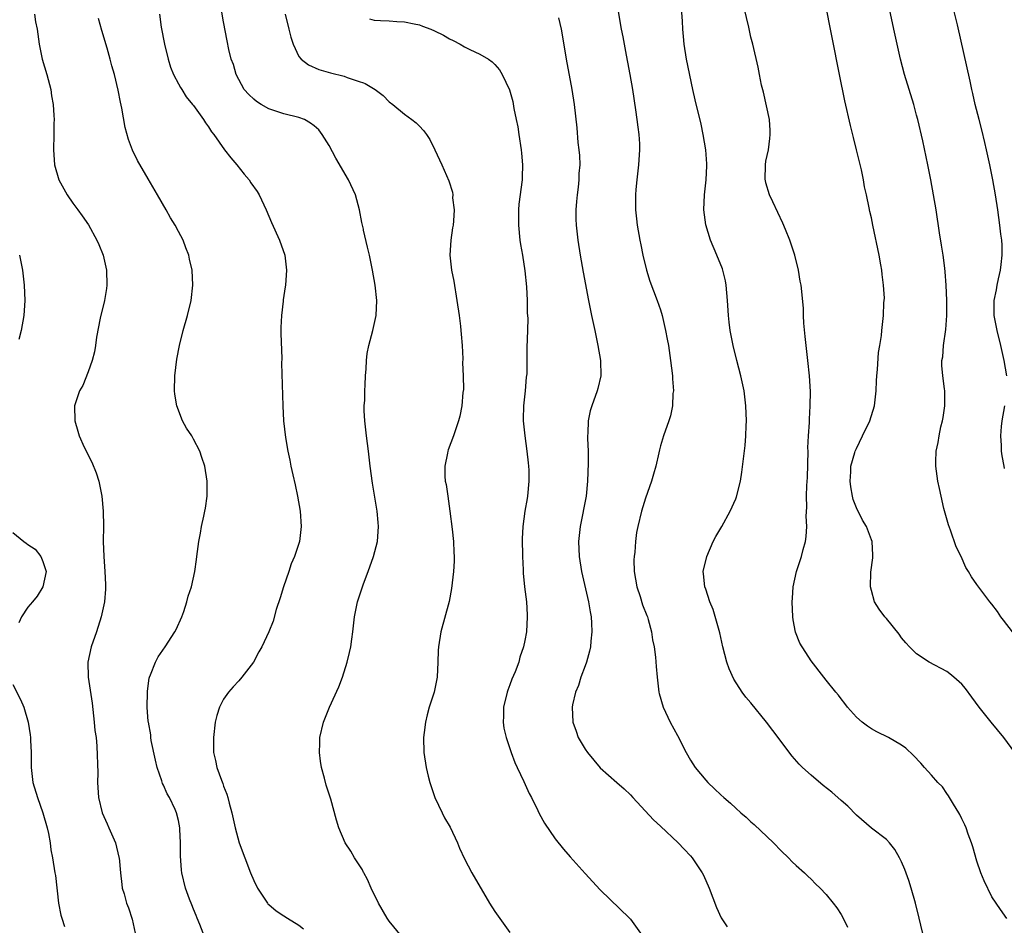
# Model space of a CAD drawing. Units: inches. Extents: x 2631000 to 2634000, y 1455000 to 1458000.
# Drawn here: x 2631280 to 2631411, y 1455870 to 1455990 of the extents above; entities that cross this region are included whole.
import ezdxf

# ---------------------------------------------------------------- set-up
doc = ezdxf.new("R2010")
doc.units = ezdxf.units.IN
doc.header["$MEASUREMENT"] = 0
doc.layers.add('LD26311455_10ft', color=93, linetype='Continuous')

msp = doc.modelspace()

# ---------------------------------------------------------------- linework, layer by layer
at = {"layer": 'LD26311455_10ft'}
for points, elevation in [([(2631330.6, 1455868.6), (2631329, 1455870.59), (2631328.72, 1455871), (2631327.57, 1455873), (2631326.6, 1455875), (2631326.12, 1455876.12), (2631325.6, 1455877), (2631325.58, 1455877.05), (2631325.42, 1455877.42), (2631325, 1455878.08), (2631324.37, 1455879), (2631323.88, 1455879.88), (2631323.14, 1455881), (2631322.31, 1455883), (2631322, 1455884), (2631321.22, 1455886.78), (2631320.63, 1455888.63), (2631320.41, 1455889.59), (2631320.01, 1455891), (2631319.85, 1455891.85), (2631319.72, 1455893), (2631319.79, 1455894.21), (2631319.79, 1455895), (2631320.24, 1455897), (2631321.04, 1455899), (2631322.29, 1455901.71), (2631322.79, 1455903), (2631323.42, 1455905), (2631323.73, 1455906.27), (2631323.89, 1455907), (2631324.02, 1455908.02), (2631324.16, 1455909), (2631324.38, 1455911), (2631324.79, 1455913), (2631325.45, 1455915), (2631325.58, 1455915.36), (2631326.2, 1455917), (2631326.9, 1455919), (2631327.43, 1455921), (2631327.58, 1455923), (2631327.5, 1455923.5), (2631327.38, 1455925), (2631326.75, 1455928.75), (2631326.47, 1455931), (2631326.23, 1455933), (2631325.97, 1455935), (2631325.76, 1455937), (2631325.68, 1455938.32), (2631325.68, 1455939), (2631325.74, 1455939.74), (2631325.73, 1455941), (2631325.81, 1455941.81), (2631325.82, 1455943), (2631325.92, 1455943.92), (2631325.95, 1455945), (2631326.06, 1455945.94), (2631326.29, 1455947), (2631326.83, 1455949), (2631327.25, 1455951), (2631327.34, 1455953), (2631327.13, 1455955), (2631326.78, 1455957), (2631326.37, 1455959), (2631326.08, 1455960.08), (2631325.58, 1455962.34), (2631325.56, 1455962.44), (2631325.33, 1455963.33), (2631325.03, 1455965), (2631324.49, 1455967), (2631323.58, 1455969), (2631321.9, 1455971.9), (2631321, 1455973.54), (2631320.1, 1455975), (2631319.62, 1455975.62), (2631319, 1455976.18), (2631318.54, 1455976.54), (2631317.73, 1455977), (2631317, 1455977.27), (2631315, 1455977.77), (2631313, 1455978.43), (2631312, 1455979), (2631311.38, 1455979.38), (2631311, 1455979.7), (2631310.33, 1455980.33), (2631309.75, 1455981), (2631309, 1455982.33), (2631308.65, 1455983), (2631308.29, 1455984.29), (2631308.01, 1455985), (2631307.69, 1455986.31), (2631307.46, 1455987.46), (2631307, 1455989.96), (2631306.56, 1455992.56)], 9830), ([(2631400.05, 1455868.05), (2631399.35, 1455871), (2631398.86, 1455873), (2631398.29, 1455875), (2631397.98, 1455875.98), (2631397.45, 1455877.45), (2631397, 1455878.49), (2631396.75, 1455879), (2631396.13, 1455880.13), (2631395.41, 1455881), (2631395, 1455881.45), (2631393, 1455882.96), (2631391, 1455884.65), (2631389.87, 1455885.87), (2631389, 1455886.61), (2631387.73, 1455887.73), (2631386.61, 1455888.61), (2631385, 1455889.96), (2631383.84, 1455891), (2631383.42, 1455891.42), (2631382.49, 1455892.49), (2631381.62, 1455893.62), (2631380.62, 1455895), (2631379.9, 1455895.9), (2631379.08, 1455897), (2631377, 1455899.57), (2631376.34, 1455900.34), (2631375.86, 1455901), (2631374.73, 1455902.73), (2631374.11, 1455904.11), (2631373.8, 1455905), (2631373.28, 1455907), (2631372.87, 1455908.87), (2631371.99, 1455911.99), (2631371.55, 1455913), (2631371, 1455914.68), (2631370.87, 1455915), (2631370.72, 1455916.72), (2631370.67, 1455917), (2631371.13, 1455919), (2631372, 1455921), (2631372.34, 1455921.66), (2631373.13, 1455923), (2631374.26, 1455925), (2631375, 1455926.68), (2631375.09, 1455926.91), (2631375.6, 1455929), (2631375.82, 1455930.18), (2631376.25, 1455933.75), (2631376.34, 1455935), (2631376.37, 1455936.37), (2631376.41, 1455937), (2631376.35, 1455939), (2631376.11, 1455941), (2631375.67, 1455943), (2631375.13, 1455945), (2631374.64, 1455947), (2631374.25, 1455949), (2631374.13, 1455950.13), (2631374.01, 1455951), (2631373.89, 1455953), (2631373.73, 1455955), (2631373.61, 1455955.61), (2631373.28, 1455957), (2631373.21, 1455957.21), (2631372.48, 1455959), (2631371.63, 1455961), (2631371.02, 1455963.02), (2631370.76, 1455965), (2631370.82, 1455967), (2631371.05, 1455969), (2631371.14, 1455970.86), (2631371.14, 1455971.14), (2631371.02, 1455973), (2631370.68, 1455975), (2631370.38, 1455976.38), (2631369.6, 1455979.6), (2631369.29, 1455981), (2631368.47, 1455985), (2631368.14, 1455987), (2631368.05, 1455988.05), (2631367.98, 1455989), (2631367.93, 1455990.07), (2631367.71, 1455993)], 9880), ([(2631411, 1455870.97), (2631410.13, 1455872.13), (2631409, 1455873.82), (2631407.96, 1455875.96), (2631407.55, 1455877), (2631407, 1455878.58), (2631406.47, 1455880.47), (2631406.3, 1455881), (2631405.86, 1455882.14), (2631405.57, 1455883), (2631405.4, 1455883.4), (2631405, 1455884.17), (2631404.74, 1455884.74), (2631404.59, 1455885), (2631403.88, 1455886.12), (2631403.23, 1455887.23), (2631403, 1455887.53), (2631402.42, 1455888.42), (2631401.84, 1455889), (2631401, 1455889.96), (2631400.06, 1455891), (2631399.57, 1455891.57), (2631398.61, 1455892.61), (2631397.55, 1455893.55), (2631397, 1455893.94), (2631395.25, 1455895), (2631393.74, 1455895.74), (2631393, 1455896.15), (2631392.48, 1455896.48), (2631391.76, 1455897), (2631391, 1455897.66), (2631389.83, 1455899), (2631389.48, 1455899.48), (2631389, 1455900.1), (2631388.62, 1455900.62), (2631388.26, 1455901), (2631387, 1455902.6), (2631386.67, 1455903), (2631385, 1455905.17), (2631383.49, 1455907.49), (2631382.94, 1455908.94), (2631382.6, 1455910.6), (2631382.55, 1455911), (2631382.49, 1455913), (2631382.51, 1455913.49), (2631382.63, 1455915), (2631383.05, 1455917), (2631383.72, 1455919), (2631383.95, 1455919.95), (2631384.23, 1455921), (2631384.33, 1455921.67), (2631384.41, 1455923), (2631384.36, 1455924.36), (2631384.44, 1455925.56), (2631384.39, 1455927), (2631384.41, 1455928.41), (2631384.52, 1455929.48), (2631384.59, 1455933), (2631384.58, 1455933.42), (2631384.66, 1455935), (2631384.78, 1455936.78), (2631384.76, 1455937.24), (2631384.86, 1455939), (2631384.9, 1455940.9), (2631384.8, 1455943), (2631384.58, 1455945), (2631384.32, 1455947), (2631384.19, 1455948.19), (2631384.04, 1455949.96), (2631383.99, 1455951), (2631383.98, 1455951.98), (2631383.68, 1455955), (2631383.56, 1455955.56), (2631383.34, 1455957), (2631382.85, 1455959), (2631382.16, 1455961), (2631381.59, 1455962.41), (2631381.26, 1455963.26), (2631379.91, 1455966.09), (2631379.49, 1455967), (2631379, 1455968.6), (2631378.92, 1455968.92), (2631378.91, 1455969), (2631378.93, 1455971), (2631379, 1455971.46), (2631379.32, 1455973), (2631379.52, 1455974.48), (2631379.57, 1455975), (2631379.55, 1455975.55), (2631379.46, 1455977), (2631378.66, 1455980.66), (2631378.42, 1455981.58), (2631378.13, 1455983), (2631377.96, 1455983.96), (2631377.24, 1455987), (2631377, 1455987.93), (2631376.73, 1455989.27), (2631375.85, 1455993)], 9890), ([(2631412.06, 1455893), (2631410.59, 1455895), (2631408.9, 1455897), (2631407.29, 1455899), (2631406.33, 1455900.33), (2631405.48, 1455901.48), (2631405, 1455902.04), (2631403.94, 1455903), (2631403.43, 1455903.43), (2631403, 1455903.74), (2631400.69, 1455905), (2631399, 1455906.09), (2631398.07, 1455907), (2631397.55, 1455907.55), (2631397, 1455908.23), (2631396.68, 1455908.68), (2631395, 1455910.76), (2631394.77, 1455911), (2631394.01, 1455912.01), (2631393.4, 1455913), (2631393, 1455914.5), (2631392.9, 1455915), (2631392.94, 1455916.94), (2631393.19, 1455918.81), (2631393.2, 1455919), (2631393.18, 1455919.18), (2631393.09, 1455921), (2631393, 1455921.21), (2631392.34, 1455923), (2631391.84, 1455923.84), (2631391, 1455925.47), (2631390.58, 1455926.58), (2631390.48, 1455927), (2631390.26, 1455928.26), (2631390.16, 1455929), (2631390.25, 1455930.25), (2631390.27, 1455931), (2631390.81, 1455932.81), (2631390.85, 1455933), (2631391, 1455933.34), (2631391.84, 1455935), (2631392.79, 1455937), (2631393.42, 1455939), (2631393.64, 1455941), (2631393.67, 1455942.33), (2631393.71, 1455943), (2631393.82, 1455943.82), (2631393.93, 1455946.07), (2631394.13, 1455947), (2631394.34, 1455948.34), (2631394.38, 1455949), (2631394.61, 1455951), (2631394.67, 1455952.67), (2631394.71, 1455953), (2631394.72, 1455953.28), (2631394.62, 1455955), (2631394.42, 1455956.42), (2631394.38, 1455957), (2631394.26, 1455957.74), (2631394.03, 1455959), (2631393.19, 1455963), (2631393, 1455963.95), (2631392.79, 1455964.79), (2631392.71, 1455965.29), (2631392.34, 1455967), (2631392.09, 1455968.09), (2631391.94, 1455969), (2631391.67, 1455970.33), (2631391.04, 1455973), (2631390.62, 1455974.62), (2631390.22, 1455976.22), (2631389.47, 1455979.47), (2631388.75, 1455983), (2631386.8, 1455992.8)], 9900), ([(2631411.73, 1455909), (2631410.55, 1455910.55), (2631410.19, 1455911), (2631409.72, 1455911.72), (2631409, 1455912.69), (2631408.72, 1455913), (2631407.11, 1455915.11), (2631407, 1455915.3), (2631406.29, 1455916.29), (2631405.9, 1455917), (2631405.54, 1455917.54), (2631404.91, 1455919), (2631404.27, 1455920.27), (2631403.5, 1455922.5), (2631403.22, 1455923.22), (2631402.63, 1455925.37), (2631402.25, 1455927), (2631402.05, 1455928.05), (2631401.83, 1455929), (2631401.55, 1455931), (2631401.55, 1455931.55), (2631401.61, 1455933), (2631401.87, 1455934.13), (2631401.98, 1455935), (2631402.23, 1455936.23), (2631402.43, 1455937), (2631402.53, 1455937.47), (2631402.75, 1455939), (2631402.74, 1455941), (2631402.72, 1455941.28), (2631402.49, 1455943), (2631402.36, 1455944.36), (2631402.37, 1455945), (2631402.48, 1455945.52), (2631402.57, 1455947), (2631402.86, 1455949.14), (2631403.01, 1455950.99), (2631403.02, 1455953), (2631402.94, 1455955), (2631402.81, 1455956.81), (2631402.73, 1455957.27), (2631402.51, 1455959), (2631402.32, 1455960.32), (2631402.04, 1455961.96), (2631401.58, 1455965), (2631401.26, 1455967), (2631400.9, 1455969), (2631400.51, 1455971), (2631399.82, 1455974.18), (2631399.15, 1455977), (2631399, 1455977.58), (2631398.62, 1455979), (2631397.41, 1455983), (2631396.88, 1455985), (2631396.4, 1455987), (2631395.96, 1455989), (2631395.15, 1455993)], 9910), ([(2631281.88, 1455991), (2631282.04, 1455989.96), (2631282.23, 1455989), (2631282.34, 1455988.34), (2631282.5, 1455987), (2631282.91, 1455985), (2631283.53, 1455983), (2631284.06, 1455981), (2631284.17, 1455980.17), (2631284.37, 1455979), (2631284.48, 1455977.52), (2631284.5, 1455977), (2631284.47, 1455976.47), (2631284.48, 1455975), (2631284.41, 1455973), (2631284.55, 1455971), (2631285.14, 1455969), (2631286.25, 1455967), (2631287, 1455965.91), (2631287.65, 1455965), (2631288.23, 1455964.23), (2631289.04, 1455963.04), (2631290.18, 1455961), (2631290.44, 1455960.44), (2631291, 1455959), (2631291.43, 1455957), (2631291.48, 1455955), (2631291.43, 1455954.57), (2631291.2, 1455953), (2631290.63, 1455950.63), (2631290.13, 1455948.13), (2631289.98, 1455947), (2631289.85, 1455946.15), (2631289.55, 1455945), (2631289, 1455943.5), (2631288.29, 1455941.71), (2631287.85, 1455941), (2631287.29, 1455939.29), (2631287.21, 1455939), (2631287.23, 1455937), (2631287.66, 1455935.66), (2631287.81, 1455935), (2631288.48, 1455933.52), (2631289.51, 1455931.51), (2631290.09, 1455930.09), (2631290.42, 1455929), (2631290.54, 1455928.54), (2631290.81, 1455927), (2631291, 1455925), (2631291.04, 1455923.04), (2631291.02, 1455921), (2631291.11, 1455919), (2631291.25, 1455917), (2631291.3, 1455915.3), (2631291.32, 1455915), (2631291.31, 1455914.69), (2631291.17, 1455913), (2631290.74, 1455911), (2631290.11, 1455909), (2631289.42, 1455907), (2631288.99, 1455905), (2631289.02, 1455903), (2631289.55, 1455899.55), (2631289.83, 1455897), (2631289.92, 1455895.92), (2631290.06, 1455895), (2631290.19, 1455893.81), (2631290.28, 1455890.28), (2631290.25, 1455889), (2631290.32, 1455888.32), (2631290.4, 1455887), (2631290.87, 1455885), (2631291.52, 1455883.52), (2631291.78, 1455883), (2631292.66, 1455881), (2631293.1, 1455879.1), (2631293.12, 1455879), (2631293.3, 1455877), (2631293.47, 1455875.47), (2631293.55, 1455875), (2631293.78, 1455874.22), (2631294.12, 1455873), (2631294.36, 1455872.36), (2631294.87, 1455870.87), (2631295.26, 1455869)], 9800), ([(2631298.47, 1455991), (2631298.72, 1455989.28), (2631299.13, 1455987), (2631299.63, 1455985), (2631299.97, 1455983.97), (2631300.36, 1455983), (2631301, 1455981.74), (2631301.26, 1455981.26), (2631301.45, 1455981), (2631302.03, 1455980.03), (2631302.89, 1455979), (2631303, 1455978.85), (2631304.33, 1455977), (2631304.59, 1455976.59), (2631305, 1455976.05), (2631305.39, 1455975.39), (2631305.71, 1455975), (2631307.13, 1455973), (2631307.94, 1455971.94), (2631308.76, 1455971), (2631309.75, 1455969.75), (2631310.38, 1455969), (2631310.62, 1455968.62), (2631311.44, 1455967.44), (2631311.72, 1455967), (2631312.67, 1455965), (2631313.36, 1455963.36), (2631314.44, 1455961), (2631315.13, 1455959), (2631315.37, 1455957), (2631315.23, 1455955), (2631315.18, 1455954.82), (2631314.91, 1455953.09), (2631314.91, 1455952.91), (2631314.67, 1455951), (2631314.6, 1455949.4), (2631314.6, 1455948.6), (2631314.72, 1455945.28), (2631314.68, 1455944.68), (2631314.84, 1455939), (2631314.95, 1455937), (2631315.2, 1455934.8), (2631315.52, 1455933), (2631315.81, 1455931.81), (2631315.94, 1455931), (2631316.17, 1455929.83), (2631316.51, 1455928.51), (2631316.82, 1455927), (2631317.17, 1455925), (2631317.3, 1455923), (2631317.06, 1455921), (2631316.42, 1455919), (2631315.97, 1455918.03), (2631315.66, 1455917), (2631314.96, 1455915), (2631314.5, 1455913.5), (2631313.96, 1455911.96), (2631313.56, 1455910.44), (2631313, 1455909.02), (2631312.07, 1455907), (2631311.67, 1455906.33), (2631310.95, 1455905), (2631309.43, 1455903), (2631309, 1455902.5), (2631308.28, 1455901.72), (2631307.64, 1455901), (2631307, 1455900.06), (2631306.44, 1455899), (2631306.09, 1455897.91), (2631305.9, 1455897), (2631305.65, 1455895), (2631305.67, 1455893), (2631305.92, 1455891.92), (2631306.1, 1455891), (2631306.7, 1455889.3), (2631306.88, 1455888.88), (2631307, 1455888.51), (2631307.44, 1455887.44), (2631307.56, 1455887), (2631307.74, 1455886.26), (2631308.09, 1455885), (2631308.53, 1455883), (2631309.07, 1455881), (2631309.8, 1455879), (2631310.56, 1455877), (2631311, 1455876), (2631311.49, 1455875), (2631312.81, 1455873), (2631312.89, 1455872.89), (2631313, 1455872.79), (2631313.99, 1455871.99), (2631315, 1455871.29), (2631315.49, 1455871), (2631317, 1455870.05), (2631317.59, 1455869.59)], 9820), ([(2631315.18, 1455991), (2631315.64, 1455989), (2631315.92, 1455987.92), (2631316.22, 1455987), (2631317, 1455985.37), (2631317.29, 1455985), (2631318.26, 1455984.26), (2631319.66, 1455983.66), (2631321.21, 1455983.21), (2631323, 1455982.75), (2631323.41, 1455982.59), (2631325, 1455982.07), (2631325.58, 1455981.87), (2631325.79, 1455981.79), (2631327.11, 1455981), (2631328.19, 1455980.19), (2631329, 1455979.35), (2631329.47, 1455979), (2631331, 1455977.74), (2631332, 1455977), (2631332.56, 1455976.56), (2631333, 1455976.13), (2631333.55, 1455975.55), (2631333.94, 1455975), (2631334.36, 1455974.36), (2631335.06, 1455973), (2631335.97, 1455971), (2631336.88, 1455968.88), (2631337.37, 1455967.37), (2631337.41, 1455967), (2631337.4, 1455966.6), (2631337.6, 1455965), (2631337.54, 1455963.54), (2631337.47, 1455963), (2631337.39, 1455962.61), (2631337.17, 1455961), (2631337.05, 1455959), (2631337.27, 1455957), (2631337.55, 1455955.55), (2631337.98, 1455953), (2631338.26, 1455951), (2631338.44, 1455949.56), (2631338.5, 1455949), (2631338.53, 1455948.53), (2631338.66, 1455947), (2631338.75, 1455945.25), (2631338.73, 1455944.73), (2631338.8, 1455943), (2631338.83, 1455941.17), (2631338.76, 1455940.76), (2631338.62, 1455939), (2631338.37, 1455937.63), (2631338.2, 1455937), (2631337.54, 1455935), (2631336.82, 1455933.18), (2631336.77, 1455933), (2631336.74, 1455932.74), (2631336.35, 1455931), (2631336.35, 1455929.65), (2631336.43, 1455929), (2631336.55, 1455928.55), (2631336.76, 1455927), (2631337.05, 1455925), (2631337.35, 1455922.65), (2631337.53, 1455921), (2631337.57, 1455919.57), (2631337.61, 1455919), (2631337.6, 1455918.4), (2631337.52, 1455917), (2631337.26, 1455914.74), (2631336.95, 1455913.05), (2631335.83, 1455909), (2631335.51, 1455907), (2631335.48, 1455906.52), (2631335.45, 1455905), (2631335.34, 1455903), (2631334.95, 1455901), (2631334.31, 1455899), (2631334.02, 1455897.98), (2631333.79, 1455897), (2631333.64, 1455895.64), (2631333.55, 1455895), (2631333.6, 1455893), (2631333.89, 1455891), (2631334.15, 1455889.85), (2631334.37, 1455889), (2631335.06, 1455887), (2631336, 1455885), (2631336.33, 1455884.33), (2631337.06, 1455883.06), (2631338.06, 1455881), (2631338.31, 1455880.31), (2631339, 1455878.87), (2631339.95, 1455877), (2631342.3, 1455873), (2631343, 1455871.87), (2631345, 1455869.1)], 9840), ([(2631359.36, 1455991.36), (2631359.79, 1455989), (2631360, 1455988), (2631360.16, 1455987), (2631360.43, 1455985.57), (2631360.63, 1455984.63), (2631360.94, 1455983), (2631361.28, 1455981), (2631361.69, 1455978.31), (2631361.88, 1455977), (2631361.99, 1455975.99), (2631362.13, 1455975), (2631362.2, 1455973.8), (2631362.23, 1455973), (2631362.1, 1455971), (2631361.84, 1455969), (2631361.72, 1455967.72), (2631361.67, 1455967), (2631361.7, 1455966.3), (2631361.7, 1455965), (2631361.81, 1455963.81), (2631361.91, 1455963), (2631362.25, 1455961), (2631362.37, 1455960.37), (2631362.65, 1455959), (2631363.13, 1455957), (2631363.57, 1455955.57), (2631364.55, 1455953), (2631365, 1455951.73), (2631365.23, 1455951), (2631365.68, 1455949), (2631365.87, 1455947.87), (2631366.05, 1455947), (2631366.34, 1455945), (2631366.58, 1455943), (2631366.59, 1455942.59), (2631366.71, 1455941), (2631366.66, 1455940.66), (2631366.59, 1455939), (2631366.32, 1455937.68), (2631366.1, 1455937), (2631365.4, 1455935), (2631365, 1455933.68), (2631364.85, 1455933.15), (2631364.78, 1455932.78), (2631364.37, 1455931), (2631364.05, 1455929.95), (2631363.81, 1455929), (2631363, 1455926.73), (2631362.46, 1455925), (2631361.98, 1455923), (2631361.82, 1455922.18), (2631361.66, 1455921), (2631361.59, 1455919.59), (2631361.49, 1455919), (2631361.46, 1455918.54), (2631361.52, 1455917), (2631361.85, 1455915), (2631362.29, 1455913.71), (2631362.61, 1455912.61), (2631363.17, 1455911.17), (2631363.26, 1455911), (2631363.38, 1455910.62), (2631363.81, 1455909), (2631363.94, 1455907.94), (2631364.15, 1455907), (2631364.34, 1455905.66), (2631364.42, 1455904.42), (2631364.56, 1455903), (2631364.8, 1455901), (2631364.84, 1455900.84), (2631365.34, 1455899), (2631366.28, 1455897), (2631367.26, 1455895.26), (2631368.42, 1455893), (2631369, 1455891.95), (2631369.6, 1455891), (2631371, 1455889.3), (2631371.27, 1455889), (2631372.18, 1455888.18), (2631373, 1455887.38), (2631373.41, 1455887), (2631374.28, 1455886.28), (2631375, 1455885.59), (2631375.66, 1455885), (2631376.39, 1455884.39), (2631377, 1455883.8), (2631377.44, 1455883.44), (2631380, 1455881), (2631381, 1455879.95), (2631382.01, 1455879), (2631382.49, 1455878.49), (2631383, 1455878.01), (2631384.13, 1455877), (2631384.56, 1455876.56), (2631385, 1455876.16), (2631385.57, 1455875.57), (2631386.19, 1455875), (2631387, 1455874.13), (2631387.94, 1455873), (2631388.39, 1455872.39), (2631389, 1455871.47), (2631389.17, 1455871.17), (2631389.81, 1455869.81)], 9870), ([(2631410.96, 1455943), (2631410.64, 1455945), (2631410.18, 1455947), (2631409.69, 1455949), (2631409.31, 1455951), (2631409.3, 1455951.3), (2631409.3, 1455953), (2631409.61, 1455954.39), (2631409.69, 1455955), (2631409.87, 1455955.87), (2631410.15, 1455957), (2631410.22, 1455957.78), (2631410.37, 1455959), (2631410.35, 1455960.35), (2631410.3, 1455961), (2631410.19, 1455961.81), (2631410.07, 1455963), (2631409.79, 1455965), (2631409.49, 1455967), (2631409.13, 1455969), (2631408.73, 1455971), (2631408.29, 1455973), (2631408.05, 1455973.95), (2631407.65, 1455975.65), (2631407.29, 1455977), (2631406.79, 1455979), (2631406.46, 1455980.46), (2631406.33, 1455981), (2631406.1, 1455982.1), (2631404.41, 1455989.59), (2631403.86, 1455991.86)], 9920), ([(2631304.3, 1455869), (2631303.85, 1455870.15), (2631303.5, 1455871), (2631303.36, 1455871.36), (2631303, 1455872.21), (2631302.78, 1455872.78), (2631302.47, 1455873.53), (2631301.92, 1455875), (2631301.44, 1455877), (2631301.4, 1455877.39), (2631301.29, 1455879.29), (2631301.29, 1455881), (2631301.2, 1455882.8), (2631301.18, 1455883), (2631301, 1455883.95), (2631300.75, 1455885), (2631300.57, 1455885.43), (2631299.83, 1455887), (2631299.5, 1455887.5), (2631299, 1455888.66), (2631298.88, 1455888.88), (2631298.79, 1455889.21), (2631298.17, 1455891), (2631297.95, 1455891.95), (2631297.4, 1455894.6), (2631297.34, 1455895), (2631297.32, 1455895.32), (2631297.01, 1455897), (2631297, 1455897.12), (2631296.86, 1455899), (2631296.89, 1455901), (2631296.89, 1455901.11), (2631297.13, 1455902.87), (2631297.16, 1455903), (2631297.3, 1455903.3), (2631297.94, 1455905), (2631298.31, 1455905.69), (2631299.24, 1455907), (2631300.54, 1455909), (2631300.7, 1455909.3), (2631301.44, 1455911), (2631301.7, 1455911.7), (2631302.13, 1455913), (2631302.28, 1455913.72), (2631302.74, 1455915), (2631303.19, 1455917), (2631303.38, 1455918.62), (2631303.44, 1455919), (2631303.69, 1455921), (2631303.91, 1455922.09), (2631304.07, 1455923), (2631304.36, 1455924.36), (2631304.51, 1455925), (2631304.58, 1455925.42), (2631304.8, 1455927), (2631304.8, 1455929), (2631304.49, 1455931), (2631304.13, 1455932.13), (2631303.83, 1455933), (2631303, 1455934.59), (2631302.76, 1455935), (2631302.06, 1455936.06), (2631301.55, 1455937), (2631300.79, 1455939), (2631300.54, 1455940.54), (2631300.49, 1455941), (2631300.54, 1455943), (2631300.8, 1455945.2), (2631301.13, 1455947), (2631301.64, 1455949), (2631302.21, 1455951), (2631302.69, 1455953), (2631302.92, 1455955), (2631302.82, 1455957), (2631302.49, 1455958.49), (2631302.4, 1455959), (2631301.99, 1455959.99), (2631301.63, 1455961), (2631301, 1455962.14), (2631300.56, 1455963), (2631299.97, 1455963.97), (2631299.39, 1455965), (2631298.21, 1455967), (2631297, 1455969.14), (2631295.57, 1455971.57), (2631294.92, 1455972.92), (2631294.37, 1455974.37), (2631293.95, 1455975.95), (2631293.47, 1455978.53), (2631293.31, 1455979.31), (2631293, 1455980.91), (2631292.5, 1455983), (2631292.15, 1455984.15), (2631291.95, 1455985), (2631291.53, 1455986.47), (2631290.81, 1455988.81), (2631290.4, 1455990.4)], 9810), ([(2631326.37, 1455990.37), (2631327, 1455990.21), (2631327.83, 1455990.17), (2631329, 1455990.1), (2631330.01, 1455990.01), (2631331, 1455989.97), (2631332.28, 1455989.72), (2631333, 1455989.56), (2631333.41, 1455989.41), (2631334.52, 1455989), (2631335, 1455988.8), (2631336.19, 1455988.19), (2631337, 1455987.72), (2631337.49, 1455987.49), (2631338.39, 1455987), (2631339, 1455986.65), (2631339.7, 1455986.3), (2631341, 1455985.7), (2631342.17, 1455985), (2631342.66, 1455984.66), (2631343, 1455984.31), (2631343.61, 1455983.61), (2631343.98, 1455983), (2631344.95, 1455980.95), (2631345.39, 1455979.39), (2631345.54, 1455978.46), (2631345.85, 1455977), (2631346.04, 1455976.04), (2631346.2, 1455975), (2631346.5, 1455973), (2631346.53, 1455972.53), (2631346.68, 1455971), (2631346.64, 1455969.36), (2631346.62, 1455969), (2631346.21, 1455965.79), (2631346.13, 1455965), (2631346.14, 1455964.14), (2631346.13, 1455963), (2631346.33, 1455961), (2631346.4, 1455960.4), (2631346.66, 1455959), (2631347, 1455956.93), (2631347.21, 1455954.79), (2631347.3, 1455953), (2631347.32, 1455951.32), (2631347.37, 1455950.63), (2631347.35, 1455949), (2631347.27, 1455946.73), (2631347.24, 1455943.24), (2631347.18, 1455942.82), (2631347.03, 1455941), (2631346.8, 1455939), (2631346.76, 1455937.24), (2631346.76, 1455937), (2631346.97, 1455935), (2631347.27, 1455933), (2631347.43, 1455931.43), (2631347.49, 1455931), (2631347.52, 1455930.48), (2631347.54, 1455929), (2631347.34, 1455927), (2631347.28, 1455926.72), (2631347, 1455925), (2631346.72, 1455923), (2631346.65, 1455921.35), (2631346.69, 1455919), (2631346.77, 1455917.23), (2631346.77, 1455916.77), (2631346.95, 1455915), (2631347.19, 1455913), (2631347.28, 1455911.28), (2631347.31, 1455911), (2631347.21, 1455909), (2631347, 1455907.85), (2631346.83, 1455907), (2631346.34, 1455905.66), (2631346.18, 1455905), (2631345.71, 1455903.71), (2631345.28, 1455902.72), (2631345, 1455901.96), (2631344.72, 1455901.28), (2631344.64, 1455901), (2631344.15, 1455899), (2631344.17, 1455897.83), (2631344.12, 1455897), (2631344.22, 1455896.22), (2631344.52, 1455895), (2631345.19, 1455893), (2631345.68, 1455891.68), (2631345.98, 1455891), (2631346.85, 1455889.15), (2631347.55, 1455887.55), (2631347.86, 1455887), (2631348.72, 1455885.28), (2631348.9, 1455884.9), (2631349.59, 1455883.59), (2631351, 1455881.54), (2631352.14, 1455880.14), (2631353, 1455879.14), (2631355, 1455876.91), (2631357, 1455874.77), (2631360.89, 1455871), (2631361, 1455870.87), (2631362.34, 1455869)], 9850), ([(2631351.48, 1455990.52), (2631351.81, 1455989), (2631352.55, 1455984.55), (2631353, 1455982.18), (2631353.24, 1455981), (2631353.56, 1455979), (2631353.89, 1455975.89), (2631354.04, 1455973.96), (2631354.17, 1455973), (2631354.24, 1455972.24), (2631354.27, 1455971), (2631354.17, 1455969.83), (2631354.15, 1455969), (2631354.05, 1455968.05), (2631353.92, 1455967), (2631353.86, 1455966.14), (2631353.75, 1455965), (2631353.76, 1455963.76), (2631353.79, 1455963), (2631354.01, 1455961), (2631354.34, 1455959), (2631354.74, 1455956.74), (2631355.42, 1455953), (2631355.84, 1455951), (2631356.29, 1455949), (2631356.7, 1455947), (2631357.02, 1455945), (2631357.06, 1455943), (2631356.7, 1455941.3), (2631356.6, 1455941), (2631355.87, 1455939), (2631355.68, 1455938.32), (2631355.41, 1455937), (2631355.36, 1455935.36), (2631355.33, 1455935), (2631355.32, 1455934.68), (2631355.38, 1455933), (2631355.4, 1455931.4), (2631355.33, 1455929), (2631355.11, 1455927), (2631354.32, 1455923), (2631354.12, 1455921), (2631354.21, 1455919), (2631354.53, 1455917), (2631355.42, 1455913), (2631355.65, 1455911.65), (2631355.79, 1455911), (2631355.85, 1455910.15), (2631355.9, 1455909), (2631355.76, 1455907.76), (2631355.69, 1455907), (2631355.57, 1455906.43), (2631355.18, 1455905), (2631355, 1455904.47), (2631354.44, 1455903), (2631354.11, 1455901.89), (2631353.71, 1455901), (2631353.33, 1455899.33), (2631353.28, 1455899), (2631353.37, 1455897), (2631353.8, 1455895.8), (2631354.06, 1455895), (2631355, 1455893.41), (2631355.29, 1455893), (2631357, 1455890.96), (2631359.2, 1455889), (2631360.17, 1455888.17), (2631361, 1455887.37), (2631361.32, 1455887), (2631364.05, 1455884.05), (2631365, 1455883.21), (2631367.35, 1455881), (2631368.14, 1455880.14), (2631369, 1455879.25), (2631369.22, 1455879), (2631370.54, 1455877), (2631370.7, 1455876.7), (2631371.45, 1455875), (2631372.42, 1455872.42), (2631373.04, 1455871.04), (2631373.84, 1455869.84)], 9860), ([(2631279.92, 1455959), (2631280.28, 1455957), (2631280.5, 1455955), (2631280.59, 1455953), (2631280.47, 1455951), (2631280.11, 1455949), (2631279.81, 1455947.81)], 9790), ([(2631410.69, 1455930.69), (2631410.61, 1455931), (2631410.36, 1455932.36), (2631410.26, 1455933), (2631410.26, 1455933.74), (2631410.18, 1455935), (2631410.27, 1455936.27), (2631410.36, 1455937), (2631410.71, 1455939)], 9920), ([(2631279, 1455922.2), (2631280.46, 1455921), (2631280.78, 1455920.78), (2631281, 1455920.58), (2631281.97, 1455919.97), (2631282.73, 1455919), (2631283, 1455918.34), (2631283.44, 1455917), (2631282.98, 1455915), (2631282.25, 1455913.75), (2631281.63, 1455913), (2631281, 1455912.28), (2631280.16, 1455911), (2631279.81, 1455910.19)], 9790), ([(2631279, 1455902.03), (2631280.02, 1455900.02), (2631280.48, 1455899), (2631281.07, 1455897), (2631281.33, 1455895.33), (2631281.36, 1455895), (2631281.36, 1455894.64), (2631281.44, 1455893), (2631281.46, 1455891.46), (2631281.44, 1455891), (2631281.67, 1455889), (2631282.29, 1455887), (2631283.02, 1455885), (2631283.57, 1455883), (2631283.75, 1455882.25), (2631283.96, 1455881), (2631284.05, 1455880.05), (2631284.29, 1455879), (2631284.61, 1455877), (2631284.68, 1455876.68), (2631285.09, 1455873), (2631285.41, 1455871.41), (2631285.51, 1455871), (2631285.89, 1455869.89)], 9790)]:
    msp.add_lwpolyline(points, dxfattribs=dict(at, elevation=elevation))

doc.saveas('drawing.dxf')
